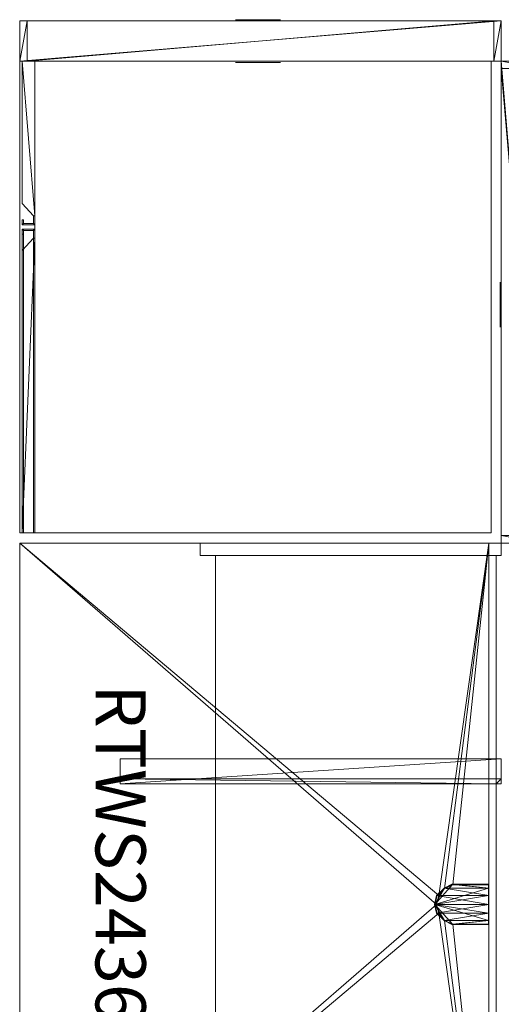
# Model space of a CAD drawing. Units: inches. Extents: x -2362 to -683, y -3158 to -1549.
# Drawn here: x -781 to -757, y -1602 to -1553 of the extents above; entities that cross this region are included whole.
import ezdxf
from ezdxf.enums import TextEntityAlignment as Align

# ---------------------------------------------------------------- set-up
doc = ezdxf.new("R2010")
doc.units = ezdxf.units.IN
doc.header["$LTSCALE"] = 96
doc.header["$MEASUREMENT"] = 0
for name, color, linetype in [('A-FURN-P-PNLS-T', 3, 'Continuous'), ('A-FURN-P-STOR-T', 6, 'Continuous'), ('A-FURN-P-WKSF-SUP-T', 1, 'Continuous'), ('A-FURN-P-WKSF-T', 1, 'Continuous'), ('AFUPN-3-CPPT', 4, 'Continuous'), ('AFUPN-3-ELPL', 19, 'Continuous'), ('AFUPN-3-FRVL', 11, 'Continuous'), ('AFUPN-3-PNS1VL', 11, 'Continuous'), ('AFUPN-3-PNS2VL', 11, 'Continuous'), ('AFUPN-3-TRPT', 4, 'Continuous'), ('AFUST-3-CSPT', 4, 'Continuous'), ('AFUST-3-MSPT', 4, 'Continuous'), ('AFUST-3-RVBK', 8, 'Continuous'), ('AFUWK-3-EDLM', 15, 'Continuous'), ('AFUWK-3-GCPL', 19, 'Continuous'), ('AFUWK-3-SHLM', 15, 'Continuous'), ('AFUWK-3-TPLM', 15, 'Continuous'), ('AFUWK-P-TN', 7, 'Continuous'), ('AFUWS-3-SUPT', 4, 'Continuous')]:
    doc.layers.add(name, color=color, linetype=linetype)
doc.styles.get("Standard").update_dxf_attribs({"font": 'arial.ttf'})

# ---------------------------------------------------------------- blocks, each defined once
blk = doc.blocks.new('3_WSSR')
at = {"layer": 'A-FURN-P-WKSF-SUP-T', "linetype": 'Continuous', "lineweight": 0, "flags": 1}
for tag, height in [('CAPTG', 2.5), ('CAPPN', 0.001), ('CAPMG', 0.001), ('CAPMC', 0.001), ('CAPQT', 0.001), ('CAPDH', 0.001), ('CAPGC', 0.001)]:
    blk.add_attdef(tag, (0, 0), '', height=height, dxfattribs=at)
at = {"layer": 'AFUWS-3-SUPT', "linetype": 'Continuous', "lineweight": 0}
mesh = blk.add_polyface(dxfattribs=at)
corners = [(0, -19, 27.75), (0, -0.25, 19.75), (-0.25, -19, 27.75), (-0.25, -0.25, 19.75), (-0.25, 0, 27.75), (-0.25, 0, 19.75), (0, 0, 27.75), (0, 0, 19.75), (-1.25, 0, 27.75), (-1.25, -19, 27.75)]
mesh.append_faces([[corners[k] for k in face] for face in [(6, 1, 0, 0), (4, 7, 6, 6), (5, 1, 7, 7)]], dxfattribs={"vtx0": -1, "vtx2": -1})
mesh.append_faces([[corners[k] for k in face] for face in [(0, 1, 2, 2), (2, 3, 4, 4), (6, 0, 8, 8)]], dxfattribs={"vtx1": -1, "vtx2": -1})
mesh.append_faces([[corners[k] for k in face] for face in [(1, 3, 2, 2), (3, 5, 4, 4), (6, 7, 1, 1), (4, 5, 7, 7), (5, 3, 1, 1), (0, 9, 8, 8)]], dxfattribs={"vtx2": -1, "vtx3": -1})
blk = doc.blocks.new('3_FES36')
at = {"layer": 'A-FURN-P-STOR-T', "linetype": 'Continuous', "lineweight": 0, "flags": 1}
for tag, height in [('CAPTG', 2.5), ('CAPPN', 0.001), ('CAPMG', 0.001), ('CAPMC', 0.001), ('CAPQT', 0.001), ('CAPDH', 0.001), ('CAPGC', 0.001)]:
    blk.add_attdef(tag, (0, 0), '', height=height, dxfattribs=at)
at = {"layer": 'AFUWK-3-SHLM', "linetype": 'Continuous', "lineweight": 0}
mesh = blk.add_polyface(dxfattribs=at)
corners = [(0.625, 0, 66), (0.625, -15, 66), (0, -15, 66), (0, 0, 66), (0, 0, 49.875), (0, -15, 49.875), (0.625, -15, 49.875), (0.625, 0, 49.875)]
mesh.append_faces([[corners[k] for k in face] for face in [(0, 1, 2, 3), (4, 5, 6, 7), (1, 0, 7, 6), (5, 4, 3, 2), (1, 6, 5, 2)]])
mesh = blk.add_polyface(dxfattribs=at)
corners = [(36, 0, 66), (36, -15, 66), (35.375, -15, 66), (35.375, 0, 66), (35.375, -15, 49.875), (35.375, 0, 49.875), (36, 0, 49.875), (36, -15, 49.875)]
mesh.append_faces([[corners[k] for k in face] for face in [(0, 1, 2, 3), (4, 5, 3, 2), (1, 0, 6, 7), (1, 7, 4, 2), (5, 4, 7, 6)]])
mesh = blk.add_polyface(dxfattribs=at)
corners = [(35.375, -14.25, 51.125), (35.375, -0.25, 51.125), (0.625, -0.25, 51.125), (0.625, -14.25, 51.125), (0.625, -14.25, 50.375), (35.375, -14.25, 50.375)]
mesh.append_faces([[corners[k] for k in face] for face in [(0, 1, 2, 3), (3, 4, 5, 0)]])
blk = doc.blocks.new('3_PSSTWL661212-ND')
at = {"layer": 'A-FURN-P-STOR-T', "linetype": 'Continuous', "lineweight": 0, "flags": 1}
for tag, height in [('CAPTG', 2.5), ('CAPPN', 0.001), ('CAPMG', 0.001), ('CAPMC', 0.001), ('CAPQT', 0.001), ('CAPDH', 0.001), ('CAPGC', 0.001)]:
    blk.add_attdef(tag, (0, 0), '', height=height, dxfattribs=at)
at = {"layer": 'AFUST-3-CSPT', "linetype": 'Continuous', "lineweight": 0}
mesh = blk.add_polyface(dxfattribs=at)
corners = [(0, 23.5), (0, 0.75), (0, 0.75, 63.625), (0, 23.5, 63.625), (8.15, 0.75, 63.5), (8.088, 0.688, 63.5), (8.088, 0.192, 63.5), (8.15, 0.13, 63.5), (7.713, 0.688, 63.5), (7.713, 0.75, 63.5), (7.9, 0.192, 63.5), (7.9, 0.13, 63.5), (7.087, 0.13, 63.5), (0, 0.13, 63.5), (0, 0.75, 63.5), (8.15, 0.75, 3.5), (8.088, 0.688, 3.5), (8.088, 0.192, 3.5), (8.15, 0.13, 3.5), (7.9, 0.192, 3.5), (7.9, 0.13, 3.5), (7.713, 0.688, 3.5), (7.713, 0.75, 3.5), (0, 0.13, 3.5), (0, 0.75, 3.5), (7.087, 0.13, 3.5), (8.375, 0.192, 14.812), (8.375, 0.192, 14.625), (8.375, 0.13, 14.625), (8.375, 0.13, 14.875), (8.375, 0.75, 14.875), (8.375, 0.688, 14.812), (8.375, 0.688, 14.438), (8.375, 0.75, 14.438), (8.375, 0.13, 3.5), (8.375, 0.75, 3.5), (8.375, 0.13, 13.813), (23.5, 0.192, 14.812), (23.5, 0.192, 14.625), (23.5, 0.13, 14.625), (23.5, 0.13, 14.875), (23.5, 0.75, 14.875), (23.5, 0.688, 14.812), (23.5, 0.688, 14.438), (23.5, 0.75, 14.438), (23.5, 0.13, 3.5), (23.5, 0.75, 3.5), (23.5, 0.13, 13.813), (0, 0, 63.625), (0, 0, 64.125), (0, 23.5, 64.125), (23.5, 0, 64.125), (23.5, 0, 63.625), (23.5, 23.5, 63.625), (23.5, 23.5, 64.125), (23.5, 0.75), (23.5, 23.5), (23.5, 0.75, 63.625)]
mesh.append_faces([[corners[k] for k in face] for face in [(0, 1, 2, 3), (5, 16, 21, 8), (5, 6, 17, 16), (11, 7, 18, 20), (11, 10, 19, 20), (7, 4, 15, 18), (8, 12, 25, 21), (13, 14, 24, 23), (14, 24, 22, 9), (12, 13, 23, 25), (31, 42, 43, 32), (31, 26, 37, 42), (28, 29, 40, 39), (28, 27, 38, 39), (29, 30, 41, 40), (32, 36, 47, 43), (48, 49, 50, 3), (51, 52, 53, 54), (55, 56, 53, 57), (52, 51, 49, 48), (49, 51, 54, 50), (1, 24, 46, 55), (34, 35, 46, 45), (35, 46, 44, 33), (36, 34, 45, 47)]])
mesh.append_faces([[corners[k] for k in face] for face in [(3, 53, 56, 0)]], dxfattribs={"vtx0": -1})
mesh.append_faces([[corners[k] for k in face] for face in [(4, 5, 6, 7), (13, 9, 14, 14), (15, 16, 17, 18), (23, 22, 24, 24), (30, 31, 26, 29), (34, 33, 35, 35), (41, 42, 37, 40), (45, 44, 46, 46)]], dxfattribs={"vtx0": -1, "vtx2": -1})
mesh.append_faces([[corners[k] for k in face] for face in [(8, 5, 4, 9), (21, 16, 15, 22), (32, 31, 30, 33), (43, 42, 41, 44)]], dxfattribs={"vtx1": -1, "vtx3": -1})
mesh.append_faces([[corners[k] for k in face] for face in [(8, 12, 13, 9), (21, 25, 23, 22), (32, 36, 34, 33), (43, 47, 45, 44)]], dxfattribs={"vtx2": -1, "vtx3": -1})
mesh.append_faces([[corners[k] for k in face] for face in [(6, 10, 11, 7), (17, 19, 20, 18), (26, 27, 28, 29), (37, 38, 39, 40), (3, 50, 54, 53)]], dxfattribs={"vtx3": -1})
mesh = blk.add_polyface(dxfattribs=at)
corners = [(23.5, 0.13, 26.5), (23.5, 0.75, 26.5), (23.5, 0.75, 63.5), (23.5, 0.13, 63.5), (8.438, 0.192, 26.5), (8.625, 0.192, 26.5), (8.625, 0.13, 26.5), (8.375, 0.13, 26.5), (8.375, 0.75, 26.5), (8.438, 0.688, 26.5), (8.812, 0.688, 26.5), (8.812, 0.75, 26.5), (8.375, 0.13, 63.5), (8.625, 0.13, 63.5), (8.625, 0.192, 63.5), (8.438, 0.192, 63.5), (8.812, 0.75, 63.5), (8.375, 0.75, 63.5), (8.438, 0.688, 63.5), (8.812, 0.688, 63.5), (9.438, 0.13, 26.5), (9.438, 0.13, 63.5)]
mesh.append_faces([[corners[k] for k in face] for face in [(0, 1, 2, 3), (10, 20, 21, 19), (12, 17, 8, 7), (6, 5, 14, 13), (13, 12, 7, 6), (18, 15, 4, 9), (10, 19, 18, 9), (11, 16, 2, 1), (20, 0, 3, 21)]])
mesh.append_faces([[corners[k] for k in face] for face in [(8, 9, 4, 7), (12, 15, 18, 17), (0, 11, 1, 1)]], dxfattribs={"vtx0": -1, "vtx2": -1})
mesh.append_faces([[corners[k] for k in face] for face in [(11, 0, 20, 10)]], dxfattribs={"vtx0": -1, "vtx3": -1})
mesh.append_faces([[corners[k] for k in face] for face in [(2, 16, 3, 3)]], dxfattribs={"vtx1": -1, "vtx2": -1})
mesh.append_faces([[corners[k] for k in face] for face in [(10, 9, 8, 11), (16, 17, 18, 19)]], dxfattribs={"vtx1": -1, "vtx3": -1})
mesh.append_faces([[corners[k] for k in face] for face in [(19, 21, 3, 16)]], dxfattribs={"vtx2": -1, "vtx3": -1})
mesh.append_faces([[corners[k] for k in face] for face in [(4, 5, 6, 7), (12, 13, 14, 15)]], dxfattribs={"vtx3": -1})
mesh = blk.add_polyface(dxfattribs=at)
corners = [(8.375, 0.688, 25.938), (8.375, 0.688, 26.312), (8.375, 0.75, 26.375), (8.375, 0.75, 25.938), (8.375, 0.192, 26.312), (8.375, 0.192, 26.125), (8.375, 0.13, 26.125), (8.375, 0.13, 26.375), (8.375, 0.13, 15), (8.375, 0.75, 15), (8.375, 0.13, 25.312), (23.5, 0.13, 26.375), (23.5, 0.13, 26.125), (23.5, 0.192, 26.125), (23.5, 0.192, 26.312), (23.5, 0.75, 25.938), (23.5, 0.75, 26.375), (23.5, 0.688, 26.312), (23.5, 0.688, 25.938), (23.5, 0.75, 15), (23.5, 0.13, 15), (23.5, 0.13, 25.312)]
mesh.append_faces([[corners[k] for k in face] for face in [(3, 15, 19, 9), (10, 8, 20, 21), (8, 9, 19, 20), (6, 5, 13, 12), (11, 16, 2, 7), (0, 10, 21, 18), (12, 11, 7, 6), (0, 18, 17, 1), (17, 14, 4, 1)]])
mesh.append_faces([[corners[k] for k in face] for face in [(2, 1, 4, 7), (8, 3, 9, 9), (11, 14, 17, 16)]], dxfattribs={"vtx0": -1, "vtx2": -1})
mesh.append_faces([[corners[k] for k in face] for face in [(3, 8, 10, 0)]], dxfattribs={"vtx0": -1, "vtx3": -1})
mesh.append_faces([[corners[k] for k in face] for face in [(19, 15, 20, 20)]], dxfattribs={"vtx1": -1, "vtx2": -1})
mesh.append_faces([[corners[k] for k in face] for face in [(0, 1, 2, 3), (15, 16, 17, 18)]], dxfattribs={"vtx1": -1, "vtx3": -1})
mesh.append_faces([[corners[k] for k in face] for face in [(18, 21, 20, 15)]], dxfattribs={"vtx2": -1, "vtx3": -1})
mesh.append_faces([[corners[k] for k in face] for face in [(4, 5, 6, 7), (11, 12, 13, 14)]], dxfattribs={"vtx3": -1})
at = {"layer": 'AFUST-3-MSPT', "linetype": 'Continuous', "lineweight": 0}
mesh = blk.add_polyface(dxfattribs=at)
corners = [(0, 23.5, 64.125), (23.5, 23.5, 64.125), (23.5, 0, 64.125), (0, 0, 64.125)]
mesh.append_faces([[corners[k] for k in face] for face in [(0, 1, 2, 3)]])
at = {"layer": 'AFUST-3-RVBK', "linetype": 'Continuous', "lineweight": 0}
mesh = blk.add_polyface(dxfattribs=at)
corners = [(0, 0.75, 63.625), (0, 0.75, 63.5), (23.5, 0.75, 63.5), (23.5, 0.75, 63.625)]
mesh.append_faces([[corners[k] for k in face] for face in [(0, 1, 2, 3)]])
mesh = blk.add_polyface(dxfattribs=at)
corners = [(8.15, 0.75, 3.5), (8.375, 0.75, 3.5), (8.375, 0.75, 63.5), (8.15, 0.75, 63.5)]
mesh.append_faces([[corners[k] for k in face] for face in [(0, 1, 2, 3)]])
mesh = blk.add_polyface(dxfattribs=at)
corners = [(8.375, 0.75, 15), (8.375, 0.75, 14.875), (23.5, 0.75, 14.875), (23.5, 0.75, 15)]
mesh.append_faces([[corners[k] for k in face] for face in [(0, 1, 2, 3)]])
mesh = blk.add_polyface(dxfattribs=at)
corners = [(8.375, 0.75, 26.5), (8.375, 0.75, 26.375), (23.5, 0.75, 26.375), (23.5, 0.75, 26.5)]
mesh.append_faces([[corners[k] for k in face] for face in [(0, 1, 2, 3)]])
blk = doc.blocks.new('3_TA2466B-S')
at = {"layer": 'A-FURN-P-PNLS-T', "linetype": 'Continuous', "lineweight": 0, "flags": 1}
for tag, height in [('CAPTG', 2.5), ('CAPPN', 0.001), ('CAPMG', 0.001), ('CAPMC', 0.001), ('CAPQT', 0.001), ('CAPDH', 0.001), ('CAPGC', 0.001)]:
    blk.add_attdef(tag, (0, 0), '', height=height, dxfattribs=at)
at = {"layer": 'AFUPN-3-CPPT', "linetype": 'Continuous', "lineweight": 0}
mesh = blk.add_polyface(dxfattribs=at)
corners = [(23.625, 2, 65.812), (24, 2, 65.812), (23.625, 0, 65.812), (24, 0, 65.812), (0, 0, 66), (24, 2, 66), (0, 2, 66), (24, 0, 66), (0, 2, 65.812), (0.375, 2, 65.812), (0, 0, 65.812), (0.375, 0, 65.812)]
mesh.append_faces([[corners[k] for k in face] for face in [(4, 5, 6, 6), (3, 4, 10, 10), (8, 5, 1, 1), (1, 7, 3, 3), (10, 6, 8, 8)]], dxfattribs={"vtx0": -1, "vtx2": -1})
mesh.append_faces([[corners[k] for k in face] for face in [(9, 11, 10, 10), (0, 2, 11, 11)]], dxfattribs={"vtx0": -1, "vtx2": -1, "vtx3": -1})
mesh.append_faces([[corners[k] for k in face] for face in [(8, 9, 10, 10)]], dxfattribs={"vtx1": -1, "vtx2": -1})
mesh.append_faces([[corners[k] for k in face] for face in [(0, 1, 2, 2), (9, 0, 11, 11)]], dxfattribs={"vtx1": -1, "vtx2": -1, "vtx3": -1})
mesh.append_faces([[corners[k] for k in face] for face in [(1, 3, 2, 2), (4, 7, 5, 5), (3, 7, 4, 4), (8, 6, 5, 5), (1, 5, 7, 7), (10, 4, 6, 6)]], dxfattribs={"vtx2": -1, "vtx3": -1})
at = {"layer": 'AFUPN-3-ELPL', "linetype": 'Continuous', "lineweight": 0}
mesh = blk.add_polyface(dxfattribs=at)
corners = [(10.746, 2.062, 1.5), (10.746, 2.062, 3), (12.996, 2.062, 1.5), (12.996, 2.062, 3)]
mesh.append_faces([[corners[k] for k in face] for face in [(0, 1, 2, 2), (1, 3, 2, 2), (2, 3, 0, 0), (3, 1, 0, 0)]], dxfattribs={"vtx0": -1, "vtx1": -1, "vtx2": -1, "vtx3": -1})
mesh = blk.add_polyface(dxfattribs=at)
corners = [(10.75, -0.063, 1.5), (10.75, -0.063, 3), (13, -0.063, 1.5), (13, -0.063, 3)]
mesh.append_faces([[corners[k] for k in face] for face in [(0, 1, 2, 2), (1, 3, 2, 2), (2, 3, 0, 0), (3, 1, 0, 0)]], dxfattribs={"vtx0": -1, "vtx1": -1, "vtx2": -1, "vtx3": -1})
at = {"layer": 'AFUPN-3-FRVL', "linetype": 'Continuous', "lineweight": 0}
mesh = blk.add_polyface(dxfattribs=at)
corners = [(0.375, 2, 4), (0.375, 2, 65.812), (0.375, 0, 4), (0.375, 0, 65.812)]
mesh.append_faces([[corners[k] for k in face] for face in [(0, 1, 2, 2)]], dxfattribs={"vtx1": -1, "vtx2": -1})
mesh.append_faces([[corners[k] for k in face] for face in [(1, 3, 2, 2)]], dxfattribs={"vtx2": -1, "vtx3": -1})
mesh = blk.add_polyface(dxfattribs=at)
corners = [(23.625, 0, 4), (23.625, 0, 65.812), (23.625, 2, 4), (23.625, 2, 65.812)]
mesh.append_faces([[corners[k] for k in face] for face in [(0, 1, 2, 2)]], dxfattribs={"vtx1": -1, "vtx2": -1})
mesh.append_faces([[corners[k] for k in face] for face in [(1, 3, 2, 2)]], dxfattribs={"vtx2": -1, "vtx3": -1})
at = {"layer": 'AFUPN-3-PNS1VL', "linetype": 'Continuous', "lineweight": 0}
mesh = blk.add_polyface(dxfattribs=at)
corners = [(0.375, 0, 4), (0.375, 0, 65.812), (23.625, 0, 4), (23.625, 0, 65.812)]
mesh.append_faces([[corners[k] for k in face] for face in [(0, 1, 2, 2)]], dxfattribs={"vtx1": -1, "vtx2": -1})
mesh.append_faces([[corners[k] for k in face] for face in [(1, 3, 2, 2)]], dxfattribs={"vtx2": -1, "vtx3": -1})
at = {"layer": 'AFUPN-3-PNS2VL', "linetype": 'Continuous', "lineweight": 0}
mesh = blk.add_polyface(dxfattribs=at)
corners = [(23.625, 2, 4), (23.625, 2, 65.812), (0.375, 2, 4), (0.375, 2, 65.812)]
mesh.append_faces([[corners[k] for k in face] for face in [(0, 1, 2, 2)]], dxfattribs={"vtx1": -1, "vtx2": -1})
mesh.append_faces([[corners[k] for k in face] for face in [(1, 3, 2, 2)]], dxfattribs={"vtx2": -1, "vtx3": -1})
at = {"layer": 'AFUPN-3-TRPT', "linetype": 'Continuous', "lineweight": 0}
mesh = blk.add_polyface(dxfattribs=at)
corners = [(0, 2, 4), (24, 2, 4), (0, 0, 4), (24, 0, 4), (0, 0), (24, 0), (24, 2), (0, 2), (0, 0, 65.812), (0.375, 0, 4), (0.375, 0, 65.812), (0.375, 2, 4), (0.375, 2, 65.812), (0, 2, 65.812), (23.625, 0, 4), (23.625, 0, 65.812), (24, 0, 65.812), (24, 2, 65.812), (23.625, 2, 4), (23.625, 2, 65.812)]
mesh.append_faces([[corners[k] for k in face] for face in [(0, 1, 2, 2), (4, 2, 5, 5), (6, 1, 7, 7), (5, 3, 6, 6), (7, 0, 4, 4), (2, 8, 9, 9), (11, 12, 0, 0), (9, 10, 11, 11), (0, 13, 2, 2), (14, 15, 3, 3), (1, 17, 18, 18), (3, 16, 1, 1), (18, 19, 14, 14)]], dxfattribs={"vtx1": -1, "vtx2": -1})
mesh.append_faces([[corners[k] for k in face] for face in [(1, 3, 2, 2), (2, 3, 5, 5), (1, 0, 7, 7), (3, 1, 6, 6), (0, 2, 4, 4), (8, 10, 9, 9), (12, 13, 0, 0), (10, 12, 11, 11), (13, 8, 2, 2), (15, 16, 3, 3), (17, 19, 18, 18), (16, 17, 1, 1), (19, 15, 14, 14)]], dxfattribs={"vtx2": -1, "vtx3": -1})
blk = doc.blocks.new('3_RTWS2436-GY')
at = {"layer": 'A-FURN-P-WKSF-T', "linetype": 'Continuous', "lineweight": 0, "flags": 1}
for tag, height in [('CAPTG', 2.5), ('CAPPN', 0.001), ('CAPMG', 0.001), ('CAPMC', 0.001), ('CAPQT', 0.001), ('CAPDH', 0.001), ('CAPGC', 0.001)]:
    blk.add_attdef(tag, (0, 0), '', height=height, dxfattribs=at)
at = {"layer": 'AFUWK-3-EDLM', "linetype": 'Continuous', "lineweight": 0}
mesh = blk.add_polyface(dxfattribs=at)
corners = [(18.975, -2.41, 29), (18.793, -2.828, 27.75), (18.793, -2.828, 29), (18.975, -2.41, 27.75), (18, -3.225, 29), (18, -3.225, 27.75), (17.557, -3.12, 29), (18.443, -3.12, 27.75), (18.443, -3.12, 29), (17.557, -3.12, 27.75), (17.025, -2.41, 29), (17.207, -2.828, 29), (17.025, -2.41, 27.75), (17.207, -2.828, 27.75), (18.975, -0.625, 29), (18.975, -0.625, 27.75), (36, -0.625, 29), (36, -0.625, 27.75), (36, -24, 29), (36, -24, 27.75), (0, -24, 29), (0, -24, 27.75), (0, -0.625, 29), (0, -0.625, 27.75), (17.025, -0.625, 29), (17.025, -0.625, 27.75)]
mesh.append_faces([[corners[k] for k in face] for face in [(0, 1, 2, 2), (12, 11, 13, 13), (6, 13, 11, 11)]], dxfattribs={"vtx0": -1, "vtx2": -1})
mesh.append_faces([[corners[k] for k in face] for face in [(4, 5, 6, 6), (5, 4, 7, 7), (1, 7, 2, 2), (10, 11, 12, 12), (9, 13, 6, 6), (14, 15, 0, 0), (16, 17, 14, 14), (18, 19, 16, 16), (20, 21, 18, 18), (22, 23, 20, 20), (24, 25, 22, 22), (10, 12, 24, 24)]], dxfattribs={"vtx1": -1, "vtx2": -1})
mesh.append_faces([[corners[k] for k in face] for face in [(0, 3, 1, 1), (4, 8, 7, 7), (5, 9, 6, 6), (7, 8, 2, 2), (15, 3, 0, 0), (17, 15, 14, 14), (19, 17, 16, 16), (21, 19, 18, 18), (23, 21, 20, 20), (25, 23, 22, 22), (12, 25, 24, 24)]], dxfattribs={"vtx2": -1, "vtx3": -1})
at = {"layer": 'AFUWK-3-GCPL', "linetype": 'Continuous', "lineweight": 0}
mesh = blk.add_polyface(dxfattribs=at)
corners = [(18.999, -2.462, 29.04), (18.808, -2.85, 29.04), (18.808, -2.85, 28.9), (18.999, -2.462, 28.9), (18.808, -0.618, 29.04), (18.988, -0.618, 29.04), (18.988, -0.618, 28.9), (18.808, -0.618, 28.9), (18.439, -0.618, 29.04), (18.439, -0.618, 28.9), (17.997, -0.618, 29.04), (17.997, -0.618, 28.9), (17.556, -0.618, 28.9), (17.556, -0.618, 29.04), (16.996, -2.462, 29.04), (16.996, -2.462, 28.9), (17.187, -2.85, 28.9), (17.187, -2.85, 29.04), (17.556, -3.224, 29.04), (17.556, -3.224, 28.9), (17.997, -3.335, 28.9), (17.997, -3.335, 29.04), (17.006, -2.439, 29.06), (16.987, -2.424, 29.04), (17.187, -2.83, 29.06), (16.987, -2.424, 28.9), (17.997, -3.315, 29.06), (17.556, -3.204, 29.06), (16.987, -0.638, 29.04), (16.987, -0.638, 28.9), (17.006, -0.638, 29.06), (17.006, -0.618, 29.04), (17.006, -0.618, 28.9), (17.187, -0.618, 29.04), (17.187, -0.618, 28.9), (18.439, -3.224, 29.04), (18.439, -3.224, 28.9), (18.988, -2.439, 29.06), (19.007, -2.424, 29.04), (18.808, -2.83, 29.06), (19.007, -2.424, 28.9), (18.439, -3.204, 29.06), (19.007, -0.638, 28.9), (19.007, -0.638, 29.04), (18.988, -0.638, 29.06), (17.187, -0.638, 29.06), (17.556, -0.638, 29.06), (17.997, -0.638, 29.06), (18.439, -0.638, 29.06), (18.808, -0.638, 29.06)]
mesh.append_faces([[corners[k] for k in face] for face in [(13, 34, 33, 33), (48, 26, 49, 49)]], dxfattribs={"vtx0": -1, "vtx1": -1, "vtx2": -1})
mesh.append_faces([[corners[k] for k in face] for face in [(26, 37, 49, 49), (45, 22, 26, 26), (15, 29, 34, 34), (3, 7, 42, 42)]], dxfattribs={"vtx0": -1, "vtx1": -1, "vtx2": -1, "vtx3": -1})
mesh.append_faces([[corners[k] for k in face] for face in [(4, 6, 7, 7), (8, 7, 9, 9), (10, 9, 11, 11), (10, 11, 12, 12), (13, 12, 34, 34), (33, 30, 45, 45), (13, 45, 46, 46), (10, 46, 47, 47), (10, 47, 48, 48), (8, 48, 49, 49), (4, 49, 44, 44), (26, 39, 37, 37), (16, 34, 12, 12), (19, 12, 11, 11), (36, 11, 9, 9), (2, 9, 7, 7)]], dxfattribs={"vtx0": -1, "vtx2": -1, "vtx3": -1})
mesh.append_faces([[corners[k] for k in face] for face in [(5, 4, 44, 44), (40, 3, 42, 42)]], dxfattribs={"vtx1": -1, "vtx2": -1})
mesh.append_faces([[corners[k] for k in face] for face in [(8, 4, 7, 7), (10, 8, 9, 9), (13, 10, 12, 12), (34, 32, 33, 33), (13, 33, 45, 45), (10, 13, 46, 46), (8, 10, 48, 48), (4, 8, 49, 49), (22, 24, 26, 26), (46, 45, 26, 26), (47, 46, 26, 26), (48, 47, 26, 26), (16, 15, 34, 34), (19, 16, 12, 12), (20, 19, 11, 11), (36, 20, 11, 11), (2, 36, 9, 9), (3, 2, 7, 7)]], dxfattribs={"vtx1": -1, "vtx2": -1, "vtx3": -1})
mesh.append_faces([[corners[k] for k in face] for face in [(14, 22, 23, 23), (14, 17, 24, 24), (24, 22, 14, 14), (28, 30, 31, 31), (37, 0, 38, 38), (1, 0, 39, 39), (37, 39, 0, 0), (44, 43, 5, 5)]], dxfattribs={"vtx2": -1})
mesh.append_faces([[corners[k] for k in face] for face in [(0, 1, 2, 2), (2, 3, 0, 0), (4, 5, 6, 6), (14, 15, 16, 16), (16, 17, 14, 14), (18, 19, 20, 20), (20, 21, 18, 18), (17, 16, 19, 19), (19, 18, 17, 17), (23, 25, 15, 15), (15, 14, 23, 23), (18, 21, 26, 26), (26, 27, 18, 18), (17, 18, 27, 27), (27, 24, 17, 17), (23, 28, 29, 29), (29, 25, 23, 23), (29, 28, 31, 31), (31, 32, 29, 29), (30, 28, 23, 23), (23, 22, 30, 30), (32, 31, 33, 33), (35, 21, 20, 20), (20, 36, 35, 35), (1, 35, 36, 36), (36, 2, 1, 1), (38, 0, 3, 3), (3, 40, 38, 38), (35, 41, 26, 26), (26, 21, 35, 35), (1, 39, 41, 41), (41, 35, 1, 1), (38, 40, 42, 42), (42, 43, 38, 38), (33, 31, 30, 30), (42, 6, 5, 5), (5, 43, 42, 42), (44, 37, 38, 38), (38, 43, 44, 44), (37, 44, 49, 49), (26, 41, 39, 39), (24, 27, 26, 26), (45, 30, 22, 22), (7, 6, 42, 42), (29, 32, 34, 34), (15, 25, 29, 29)]], dxfattribs={"vtx2": -1, "vtx3": -1})
at = {"layer": 'AFUWK-3-TPLM', "linetype": 'Continuous', "lineweight": 0}
mesh = blk.add_polyface(dxfattribs=at)
corners = [(17.207, -2.828, 29), (0, -0.625, 29), (17.557, -3.12, 29), (17.025, -2.41, 29), (17.025, -0.625, 29), (18, -3.225, 29), (36, -24, 29), (18.443, -3.12, 29), (0, -24, 29), (18.975, -0.625, 29), (18.975, -2.41, 29), (36, -0.625, 29), (18.793, -2.828, 29)]
mesh.append_faces([[corners[k] for k in face] for face in [(0, 1, 2, 2), (5, 6, 7, 7), (6, 5, 8, 8), (2, 8, 5, 5), (7, 11, 12, 12)]], dxfattribs={"vtx0": -1, "vtx1": -1, "vtx2": -1})
mesh.append_faces([[corners[k] for k in face] for face in [(9, 10, 11, 11)]], dxfattribs={"vtx1": -1, "vtx2": -1})
mesh.append_faces([[corners[k] for k in face] for face in [(0, 3, 1, 1), (1, 8, 2, 2), (10, 12, 11, 11), (6, 11, 7, 7)]], dxfattribs={"vtx1": -1, "vtx2": -1, "vtx3": -1})
mesh.append_faces([[corners[k] for k in face] for face in [(3, 4, 1, 1)]], dxfattribs={"vtx2": -1, "vtx3": -1})
mesh = blk.add_polyface(dxfattribs=at)
corners = [(18.443, -3.12, 27.75), (36, -24, 27.75), (18, -3.225, 27.75), (36, -0.625, 27.75), (18.793, -2.828, 27.75), (18.975, -0.625, 27.75), (18.975, -2.41, 27.75), (17.025, -0.625, 27.75), (17.025, -2.41, 27.75), (0, -0.625, 27.75), (17.207, -2.828, 27.75), (17.557, -3.12, 27.75), (0, -24, 27.75)]
mesh.append_faces([[corners[k] for k in face] for face in [(0, 1, 2, 2), (1, 0, 3, 3), (9, 11, 12, 12), (2, 12, 11, 11)]], dxfattribs={"vtx0": -1, "vtx1": -1, "vtx2": -1})
mesh.append_faces([[corners[k] for k in face] for face in [(3, 4, 6, 6)]], dxfattribs={"vtx0": -1, "vtx2": -1, "vtx3": -1})
mesh.append_faces([[corners[k] for k in face] for face in [(5, 3, 6, 6), (7, 8, 9, 9)]], dxfattribs={"vtx1": -1, "vtx2": -1})
mesh.append_faces([[corners[k] for k in face] for face in [(0, 4, 3, 3), (8, 10, 9, 9), (10, 11, 9, 9), (1, 12, 2, 2)]], dxfattribs={"vtx1": -1, "vtx2": -1, "vtx3": -1})

msp = doc.modelspace()

# ---------------------------------------------------------------- block references
at = {"linetype": 'Continuous', "lineweight": 0}
for name, p, rotation in [('3_TA2466B-S', (-781.171, -1555), 7.714266090835288e-05), ('3_PSSTWL661212-ND', (-781.171, -1555), 270.0002314309172), ('3_TA2466B-S', (-755.171, -1579), 90.00007714363892), ('3_FES36', (-757.171, -1579), 270.0002314309172), ('3_WSSR', (-757.171, -1591), 270.0003471464497)]:
    msp.add_blockref(name, p, dxfattribs=dict(at, rotation=rotation))
ref = msp.add_blockref('3_RTWS2436-GY', (-757.172, -1579), dxfattribs=dict(at, rotation=270.0002314309172))
ref.add_attrib('CAPTG', 'RTWS2436.GY', dxfattribs={"layer": 'AFUWK-P-TN', "linetype": 'Continuous', "lineweight": 0, "height": 2.5, "rotation": 270.0002}).set_placement((-778.171, -1597), align=Align.BOTTOM_CENTER)

doc.saveas('drawing.dxf')
